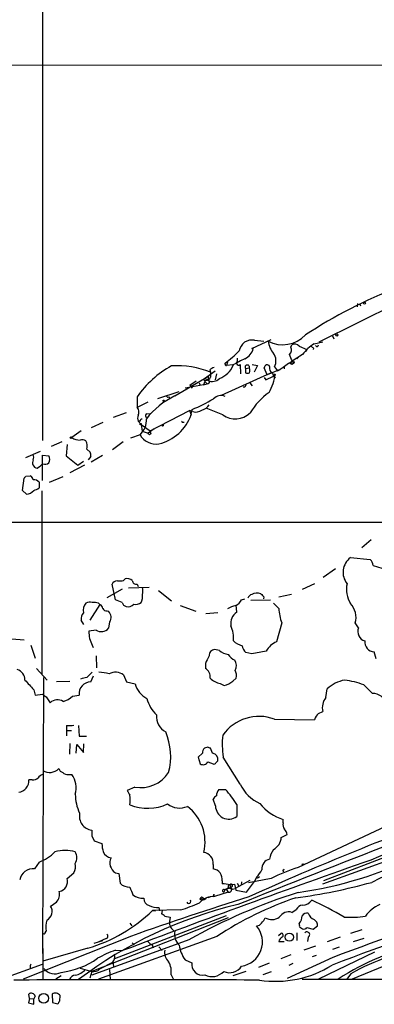
# Model space of a CAD drawing. Extents: x 1 to 1033, y 3 to 875.
# Drawn here: x 672 to 734, y 51 to 224 of the extents above; entities that cross this region are included whole.
import ezdxf

# ---------------------------------------------------------------- set-up
doc = ezdxf.new("R2010")
doc.units = 0
doc.header["$MEASUREMENT"] = 0
doc.layers.add('MAIN', color=5, linetype='CONTINUOUS')

msp = doc.modelspace()

# ---------------------------------------------------------------- linework, layer by layer
at = {"layer": 'MAIN'}
for p, q in [((675.894, 798.4066), (675.7247, 150.1139)), ((34.2053, 215.7306), (809.8367, 215.8153)), ((742.8653, 176.6146), (724.154, 167.3013)), ((730.9273, 174.0746), (730.8427, 173.4819)), ((731.266, 174.0746), (731.4353, 173.6513)), ((712.3853, 166.2006), (715.772, 167.8093)), ((712.8933, 167.6399), (714.502, 167.4706)), ((723.3073, 167.0473), (724.8313, 167.3859)), ((726.5247, 168.4019), (726.7787, 167.8939)), ((712.6393, 166.2006), (712.3853, 166.2006)), ((719.2433, 166.4546), (719.4127, 166.8779)), ((720.6827, 166.6239), (722.0373, 166.0313)), ((722.0373, 166.0313), (721.7833, 165.6926)), ((723.2227, 166.2853), (723.138, 166.0313)), ((707.7287, 163.4913), (707.7287, 163.6606)), ((708.152, 163.8299), (707.9827, 163.2373)), ((709.8453, 164.5073), (709.8453, 163.9146)), ((719.2433, 163.8299), (719.4973, 163.9993)), ((719.4127, 163.4913), (719.6667, 163.6606)), ((719.4973, 163.9993), (719.6667, 163.6606)), ((719.4973, 163.9993), (719.582, 163.8299)), ((720.7673, 164.8459), (720.2593, 164.4226)), ((704.088, 160.9513), (705.9507, 162.3059)), ((705.0193, 162.4753), (705.1887, 162.0519)), ((705.1887, 162.0519), (705.1887, 161.2053)), ((705.1887, 162.0519), (705.1887, 161.2053)), ((709.0833, 163.3219), (707.9827, 163.2373)), ((710.3533, 163.4066), (710.438, 161.7979)), ((711.2847, 162.7293), (711.962, 162.8139)), ((711.2847, 162.7293), (711.2847, 161.9673)), ((712.47, 163.4066), (713.4013, 163.2373)), ((713.4013, 163.2373), (712.8087, 162.0519)), ((715.0947, 161.6286), (714.5867, 162.8139)), ((717.3807, 162.5599), (715.0947, 161.6286)), ((716.3647, 162.9833), (716.8727, 162.3059)), ((717.3807, 162.5599), (716.8727, 162.3059)), ((716.8727, 162.3059), (717.3807, 162.5599)), ((718.058, 163.0679), (718.058, 162.6446)), ((698.9233, 157.9033), (704.088, 160.9513)), ((701.548, 159.7659), (702.6487, 160.5279)), ((704.1727, 160.4433), (703.9187, 159.8506)), ((704.088, 160.9513), (704.7653, 161.3746)), ((704.088, 160.9513), (704.7653, 160.6973)), ((704.1727, 160.4433), (704.5113, 160.1046)), ((704.7653, 161.3746), (704.7653, 160.6973)), ((706.2047, 161.7979), (705.9507, 160.6973)), ((715.6873, 161.8826), (707.0513, 157.9879)), ((714.5867, 161.1206), (714.8407, 160.6973)), ((714.8407, 160.6973), (716.1953, 161.3746)), ((716.026, 161.8826), (716.1953, 161.3746)), ((716.1953, 161.3746), (716.534, 161.7979)), ((716.1953, 161.3746), (716.534, 161.1206)), ((695.96, 157.4799), (699.6853, 158.6653)), ((703.9187, 159.8506), (700.7013, 159.2579)), ((701.548, 159.7659), (701.9713, 159.2579)), ((703.1567, 160.1893), (703.326, 159.7659)), ((711.2, 159.4273), (710.8613, 159.4273)), ((712.0467, 160.1893), (712.47, 159.6813)), ((692.3193, 157.7339), (692.3193, 155.8713)), ((694.182, 156.8026), (692.3193, 155.8713)), ((697.9073, 157.7339), (697.992, 157.3953)), ((694.6053, 151.8073), (701.4633, 155.3633)), ((702.056, 155.1939), (701.4633, 155.3633)), ((701.4633, 155.3633), (701.802, 154.6013)), ((701.6327, 154.1779), (701.9713, 155.5326)), ((707.3053, 154.6013), (704.4267, 155.7866)), ((688.1707, 154.1779), (690.4567, 155.0246)), ((692.8273, 153.5006), (692.4887, 153.5006)), ((692.4887, 153.5006), (692.9967, 152.9079)), ((694.0127, 154.7706), (694.6053, 154.8553)), ((700.3627, 153.3313), (700.532, 153.3313)), ((682.498, 151.8073), (680.8893, 150.6219)), ((686.308, 153.2466), (684.276, 152.3153)), ((692.9967, 152.9079), (693.166, 151.7226)), ((692.9967, 152.9079), (694.6053, 151.8073)), ((693.166, 151.7226), (694.2667, 151.3839)), ((695.2827, 152.1459), (694.2667, 151.3839)), ((677.3333, 149.0979), (679.196, 149.9446)), ((692.8273, 151.1299), (691.134, 150.5373)), ((672.846, 147.1506), (675.386, 148.2513)), ((680.0427, 149.4366), (679.8733, 147.4046)), ((683.514, 148.5899), (684.1067, 148.0819)), ((689.864, 149.8599), (688.0013, 148.5053)), ((675.7247, 143.0866), (675.7247, 147.5739)), ((675.7247, 147.5739), (676.8253, 147.4046)), ((679.8733, 147.4046), (681.9053, 145.7959)), ((681.9053, 145.7959), (682.9213, 146.4733)), ((684.1913, 147.3199), (683.768, 146.7273)), ((686.2233, 147.4893), (684.276, 146.3039)), ((683.0907, 145.7959), (680.5507, 144.4413)), ((672.2533, 141.3933), (672.5073, 143.5099)), ((672.846, 143.8486), (673.608, 143.9333)), ((679.2807, 143.7639), (676.91, 142.7479)), ((672.9307, 140.7159), (672.2533, 141.3933)), ((675.132, 142.8326), (675.132, 141.8166)), ((675.64, 141.3086), (675.64, 109.1353)), ((665.8187, 135.8053), (736.0073, 135.8053)), ((733.298, 132.7573), (731.6893, 131.3179)), ((729.6573, 129.6246), (733.1287, 129.2859)), ((727.0327, 127.6773), (724.916, 126.1533)), ((733.6367, 128.2699), (735.1607, 127.7619)), ((689.9487, 125.6453), (690.2027, 125.8993)), ((689.6947, 124.1213), (686.9853, 122.5973)), ((688.5093, 122.2586), (687.9167, 124.9679)), ((694.436, 124.3753), (690.7953, 124.2906)), ((692.3193, 124.9679), (692.4887, 124.5446)), ((723.392, 125.0526), (721.1907, 124.0366)), ((696.0447, 123.8673), (698.3307, 122.0893)), ((710.6073, 122.2586), (711.2, 122.4279)), ((714.502, 122.7666), (714.4173, 122.4279)), ((719.328, 123.1899), (717.1267, 122.6819)), ((685.8, 121.4119), (684.022, 118.7026)), ((685.546, 121.6659), (685.8, 121.4119)), ((689.6947, 121.7506), (688.5093, 122.2586)), ((699.8547, 121.2426), (702.564, 120.2266)), ((709.7607, 120.0573), (709.676, 121.3273)), ((712.216, 122.1739), (715.6873, 122.2586)), ((716.1953, 121.6659), (717.1267, 120.7346)), ((687.07, 120.3113), (687.324, 120.2266)), ((706.4587, 119.9726), (704.342, 119.8033)), ((683.006, 117.9406), (682.498, 118.7026)), ((687.4933, 118.3639), (687.324, 117.2633)), ((717.6347, 118.1946), (716.7033, 114.8926)), ((731.0967, 117.3479), (730.504, 118.1946)), ((685.1227, 116.9246), (683.8527, 116.7553)), ((670.3907, 115.4006), (672.5073, 115.2313)), ((673.6927, 114.2999), (674.4547, 112.0139)), ((684.4453, 114.2999), (684.6147, 113.8766)), ((685.1227, 112.4373), (685.2073, 110.3206)), ((706.7127, 113.3686), (705.866, 113.5379)), ((712.3853, 112.7759), (711.3693, 113.0299)), ((734.1447, 111.9293), (733.806, 113.1146)), ((704.2573, 111.0826), (704.2573, 110.2359)), ((674.7087, 110.2359), (676.5713, 108.2039)), ((675.894, 108.6273), (675.7247, 60.3673)), ((683.514, 108.6273), (684.4453, 109.5586)), ((684.1913, 107.8653), (684.6993, 108.9659)), ((689.9487, 109.1353), (690.4567, 107.8653)), ((709.0833, 108.0346), (709.676, 108.5426)), ((678.18, 107.9499), (680.5507, 108.0346)), ((690.4567, 107.8653), (691.9807, 107.5266)), ((706.882, 107.6113), (707.5593, 107.2726)), ((732.028, 107.3573), (733.552, 105.8333)), ((674.2007, 106.5106), (674.4547, 105.5793)), ((674.4547, 105.5793), (675.7247, 105.7486)), ((676.402, 105.2406), (677.0793, 104.2246)), ((680.974, 105.4099), (682.1593, 105.5793)), ((725.3393, 105.1559), (725.5933, 106.6799)), ((724.0693, 102.3619), (724.8313, 102.7006)), ((679.958, 100.2453), (679.958, 99.3986)), ((682.0747, 100.2453), (682.1593, 98.3826)), ((716.3647, 101.3459), (723.392, 101.2613)), ((679.958, 99.3986), (679.958, 98.4673)), ((679.958, 99.3986), (680.8047, 99.3986)), ((682.1593, 98.3826), (683.4293, 98.3826)), ((680.5507, 97.1126), (680.466, 95.2499)), ((681.6513, 95.4193), (681.736, 96.9433)), ((681.736, 96.9433), (682.9213, 95.5039)), ((682.9213, 95.5039), (683.006, 97.0279)), ((703.7493, 95.4193), (702.9873, 94.7419)), ((702.9873, 94.7419), (703.326, 93.5566)), ((704.6807, 96.4353), (704.088, 96.2659)), ((705.5273, 95.4193), (705.1887, 96.2659)), ((710.3533, 90.0006), (707.39, 94.7419)), ((704.6807, 93.8953), (705.612, 93.5566)), ((706.12, 93.7259), (706.4587, 94.0646)), ((680.2967, 91.6939), (680.8893, 91.6939)), ((724.8313, 72.5593), (779.018, 92.1173)), ((673.9467, 90.7626), (673.354, 90.7626)), ((691.896, 89.4926), (690.5413, 88.8999)), ((706.628, 89.0693), (707.8133, 89.0693)), ((706.0353, 86.1906), (705.612, 87.3759)), ((709.7607, 86.4446), (709.7607, 84.3279)), ((739.902, 84.4973), (720.5133, 75.4379)), ((725.0007, 73.1519), (755.904, 84.9206)), ((717.8887, 83.2273), (717.8887, 83.8199)), ((717.55, 80.6873), (718.566, 81.1953)), ((684.3607, 80.9413), (684.784, 80.0946)), ((684.784, 80.0946), (686.1387, 79.5866)), ((675.132, 76.3693), (674.37, 75.1839)), ((705.612, 75.9459), (705.612, 75.1839)), ((680.0427, 73.4906), (681.228, 74.5066)), ((688.5093, 74.5066), (689.102, 74.3373)), ((689.102, 74.3373), (689.356, 72.6439)), ((717.804, 74.9299), (717.8887, 74.6759)), ((707.2207, 73.0673), (707.2207, 72.5593)), ((708.5753, 72.3899), (709.3373, 72.4746)), ((709.3373, 72.4746), (709.5913, 71.4586)), ((712.0467, 73.1519), (709.5067, 71.7126)), ((709.8453, 72.6439), (710.0993, 72.1359)), ((710.6073, 72.8979), (710.5227, 72.3053)), ((711.454, 71.1199), (712.8933, 72.9826)), ((715.772, 73.4906), (711.7927, 72.7286)), ((713.232, 73.7446), (712.8933, 72.9826)), ((713.486, 73.6599), (713.74, 73.8293)), ((705.6967, 70.6966), (705.866, 70.6966)), ((708.2367, 71.1199), (705.866, 70.3579)), ((707.7287, 71.5433), (707.4747, 71.1199)), ((707.5593, 71.5433), (707.898, 71.6279)), ((707.898, 71.6279), (708.5753, 71.8819)), ((707.898, 71.6279), (708.2367, 71.1199)), ((708.914, 72.0513), (708.5753, 71.8819)), ((708.9987, 71.6279), (709.5067, 71.7126)), ((709.5913, 71.4586), (711.454, 71.1199)), ((703.58, 69.9346), (703.9187, 69.9346)), ((703.9187, 69.9346), (704.2573, 69.8499)), ((703.9187, 69.7653), (704.2573, 69.8499)), ((704.342, 70.0193), (704.2573, 69.8499)), ((705.104, 70.2733), (704.7653, 70.1886)), ((704.7653, 70.1886), (705.104, 70.2733)), ((699.9393, 67.9873), (695.0287, 67.9026)), ((695.0287, 67.9026), (695.5367, 67.8179)), ((696.1293, 68.4106), (696.214, 67.8179)), ((696.722, 67.9026), (696.5527, 67.3099)), ((719.4127, 67.5639), (720.1747, 68.0719)), ((708.2367, 66.6326), (684.3607, 57.2346)), ((707.898, 66.9713), (688.34, 59.4359)), ((691.0493, 65.7013), (691.388, 65.1933)), ((697.1453, 66.8866), (698.0767, 66.7173)), ((698.0767, 66.7173), (697.992, 65.9553)), ((676.2327, 64.0079), (676.402, 64.2619)), ((717.042, 63.4999), (717.55, 63.9233)), ((720.2593, 64.0079), (720.2593, 62.6533)), ((720.7673, 65.0239), (721.2753, 64.6853)), ((722.0373, 64.9393), (723.138, 64.6006)), ((723.138, 64.6006), (723.9, 65.1933)), ((731.6893, 64.5159), (729.6573, 63.8386)), ((691.3033, 63.4153), (672.338, 55.8799)), ((701.3787, 62.7379), (684.3607, 56.5573)), ((684.784, 62.1453), (686.308, 62.6533)), ((706.2893, 63.3306), (685.546, 55.8799)), ((686.9007, 62.9919), (685.6307, 62.3993)), ((691.4727, 62.2299), (691.8113, 61.8913)), ((717.1267, 62.4839), (718.058, 62.4839)), ((722.2913, 63.2459), (722.122, 62.4839)), ((727.8793, 63.2459), (725.5933, 62.3993)), ((732.028, 62.9919), (730.1653, 62.3993)), ((683.6833, 61.2986), (675.8093, 59.0126)), ((675.8093, 61.2139), (675.8093, 55.8799)), ((688.5093, 60.9599), (689.7793, 60.8753)), ((694.944, 61.8913), (695.1133, 61.3833)), ((696.1293, 61.5526), (696.722, 60.8753)), ((723.5613, 61.6373), (721.5293, 60.9599)), ((733.8907, 60.6213), (724.0693, 55.8799)), ((727.71, 61.4679), (726.5247, 61.0446)), ((685.8, 57.6579), (688.086, 58.8433)), ((688.086, 58.8433), (688.1707, 58.0813)), ((700.7013, 59.2666), (701.8867, 58.7586)), ((715.4333, 58.6739), (713.5707, 57.9119)), ((719.2433, 60.1133), (717.4653, 59.4359)), ((726.6093, 59.6899), (718.566, 55.9646)), ((719.582, 58.5893), (718.9047, 58.2506)), ((723.646, 60.0286), (722.9687, 59.7746)), ((739.0553, 59.6053), (729.996, 55.8799)), ((668.274, 55.7953), (675.7247, 58.5046)), ((673.608, 57.9119), (673.7773, 57.7426)), ((682.3287, 57.8273), (684.3607, 57.2346)), ((684.3607, 57.2346), (684.022, 56.0493)), ((687.4933, 57.5733), (687.578, 55.7953)), ((711.3693, 57.2346), (709.0833, 56.4726)), ((715.772, 57.1499), (714.3327, 56.6419)), ((679.0267, 56.4726), (678.0953, 55.8799)), ((698.246, 56.6419), (698.6693, 55.7953)), ((721.1907, 55.8799), (946.912, 55.8799)), ((729.742, 56.8113), (728.98, 55.7953)), ((673.4387, 52.4933), (673.2693, 51.7313)), ((673.2693, 51.7313), (674.2007, 51.4773)), ((673.4387, 52.4933), (673.354, 53.2553)), ((673.4387, 52.4933), (674.2007, 52.4086)), ((674.4547, 52.9166), (674.2007, 52.4086)), ((674.2007, 51.4773), (674.2007, 52.4086)), ((677.418, 53.2553), (677.5027, 51.8159)), ((677.5027, 51.8159), (678.434, 51.5619)), ((678.7727, 52.0699), (678.8573, 53.0013))]:
    msp.add_line(p, q, dxfattribs=at)
for centre, radius in [((732.1126, 174.1593), 0.1693), ((727.2866, 168.5713), 0.1893), ((696.9759, 157.0566), 0.1197), ((692.9119, 152.9926), 0.1197), ((696.7643, 152.781), 0.1338), ((680.7411, 150.6008), 0.1496), ((694.4924, 151.3558), 0.2275), ((721.3599, 75.946), 0.1197), ((718.9773, 63.2267), 0.7213), ((675.9473, 52.5285), 0.8561)]:
    msp.add_circle(centre, radius, dxfattribs=at)
for centre, radius, start, end in [((769.0973, 96.2641), 86.4115, 111.12469, 123.19861), ((712.4154, 165.4333), 2.2578, 77.779755, 171.236087), ((717.7833, 172.4059), 5.5411, 242.95726, 316.209419), ((719.2974, 167.982), 4.0657, 187.226049, 220.27128), ((694.6097, 181.3605), 22.0317, 306.545496, 314.983634), ((709.9364, 166.917), 2.7962, 296.865621, 345.155168), ((718.3603, 165.9708), 1.0069, 308.661586, 28.718549), ((719.8965, 165.9949), 1.0069, 38.661586, 118.718549), ((727.9477, 159.9454), 8.4835, 123.160706, 141.86083), ((807.6186, 293.4545), 152.6259, 236.200557, 236.42974), ((723.8047, 166.825), 0.2698, 205.558299, 11.305768), ((728.2809, 128.9895), 39.3352, 115.736882, 119.21255), ((710.0852, 163.6465), 0.3598, 131.822669, 318.177331), ((714.4087, 164.0349), 2.2207, 331.736289, 36.437481), ((810.9238, 27.9599), 163.913, 123.156469, 124.798181), ((422.8972, 37.5829), 322.417, 23.084592, 23.313758), ((719.201, 163.7029), 0.1339, 198.421413, 71.578587), ((761.5733, 248.2609), 94.6752, 243.327151, 243.556307), ((719.709, 163.7876), 0.1339, 251.578587, 161.578587), ((706.5382, 148.0036), 17.2295, 118.448168, 145.615322), ((699.3806, 147.7792), 15.4092, 67.856738, 93.906851), ((706.1869, 161.271), 1.6774, 103.993164, 134.113543), ((705.2423, 164.9311), 4.2427, 290.277547, 337.710582), ((707.8979, 163.4065), 0.1893, 153.380794, 296.619206), ((711.6022, 162.941), 0.3816, 340.54414, 213.694232), ((711.6234, 162.602), 0.7194, 241.913927, 298.079046), ((710.9879, 162.3906), 1.0621, 336.512404, 23.487596), ((715.0758, 162.8547), 0.4908, 25.740333, 184.768489), ((716.5129, 162.7928), 1.0322, 164.543335, 241.856009), ((704.1727, 160.782), 0.1893, 116.578587, 296.537987), ((704.2786, 161.6074), 0.995, 268.773408, 336.16322), ((705.5066, 162.118), 1.6781, 243.783108, 315.951301), ((704.7653, 160.3586), 0.254, 270, 90), ((705.3186, 163.702), 11.3759, 332.764834, 350.364458), ((703.6113, 162.413), 2.5808, 276.840834, 296.56108), ((838.292, 117.3538), 133.8752, 161.45383, 161.682999), ((721.6846, 149.38), 11.0534, 124.440687, 149.801135), ((705.0476, 145.0906), 14.2012, 115.547179, 141.536719), ((697.738, 158.0727), 0.3787, 206.571817, 296.551521), ((680.9928, 202.1464), 51.117, 294.230086, 298.899966), ((706.988, 156.2852), 1.7029, 64.217403, 139.315132), ((691.477, 155.078), 1.1571, 330.973774, 43.284022), ((702.6374, 156.7331), 1.6453, 249.307011, 308.636423), ((703.3204, 157.2488), 1.8336, 280.823327, 331.692049), ((693.9266, 154.0086), 1.525, 160.542042, 199.457958), ((693.1237, 153.5429), 0.2994, 81.878017, 188.121983), ((690.5245, 153.6509), 3.4144, 312.410046, 4.585965), ((694.075, 154.4593), 0.3175, 101.317011, 242.417971), ((694.0987, 157.4961), 8.2293, 284.285488, 339.404433), ((700.278, 153.4159), 0.1198, 135, 315.033843), ((709.5092, 157.7508), 3.844, 235.017138, 313.009738), ((682.1462, 152.2371), 2.0466, 232.111021, 275.115858), ((682.6674, 149.0982), 1.1513, 53.967139, 107.108217), ((681.6294, 149.0979), 1.9519, 344.914287, 28.501756), ((695.6059, 152.6403), 3.1626, 208.527756, 279.526059), ((674.953, 146.2421), 0.9675, 149.899586, 260.498734), ((672.8877, 147.193), 1.3136, 339.236183, 20.759739), ((675.8941, 146.812), 1.1038, 327.523632, 32.471989), ((682.6249, 147.5317), 1.5806, 352.299482, 20.370222), ((672.635, 149.2239), 4.4889, 298.738099, 315.002708), ((676.2131, 146.7596), 0.8165, 240.361301, 318.569835), ((588.0267, 228.3292), 119.7133, 314.885375, 315.114625), ((673.3056, 143.1773), 0.8142, 5.539741, 68.198591), ((674.1537, 141.9154), 1.341, 43.153753, 91.610952), ((672.8399, 142.4153), 1.7018, 273.058441, 323.092395), ((673.7146, 143.6989), 2.3563, 281.905565, 306.980293), ((731.5661, 127.0528), 3.2028, 126.582949, 218.646957), ((732.1692, 128.1711), 1.4709, 3.851648, 49.281668), ((690.5837, 124.5021), 1.4482, 52.129874, 105.253037), ((688.7993, 124.6091), 0.9527, 87.070024, 157.876971), ((689.1442, 128.9052), 3.3577, 264.939051, 283.862835), ((692.2065, 125.6946), 0.7355, 183.843613, 278.823167), ((691.2168, 123.7826), 2.1185, 343.753318, 16.246682), ((733.8241, 124.0789), 4.858, 168.437716, 210.938675), ((690.9649, 122.8512), 2.3108, 331.556163, 8.428513), ((712.6817, 122.2162), 1.0178, 106.930557, 163.069443), ((713.2902, 121.3222), 2.0754, 70.176811, 115.850172), ((841.2479, 250.0205), 179.6053, 224.885409, 225.114592), ((684.8261, 120.3959), 1.9513, 139.39361, 192.529126), ((683.9797, 120.608), 1.2338, 67.829513, 120.97411), ((684.6995, 117.8598), 3.8991, 77.461151, 93.738027), ((685.4979, 120.6561), 0.8139, 5.534773, 68.212969), ((686.9107, 120.9221), 0.6312, 197.280921, 284.617437), ((690.6684, 122.047), 1.0178, 196.930557, 253.069443), ((690.7292, 122.3095), 1.2868, 253.88335, 320.822123), ((692.1077, 122.8938), 1.4482, 254.746963, 307.870126), ((710.946, 115.9088), 5.5031, 104.250882, 120.511471), ((708.6182, 123.2317), 2.2144, 296.068631, 333.931369), ((725.5608, 121.1006), 8.442, 182.484807, 200.134795), ((727.2022, 119.1683), 3.4424, 343.569225, 44.504511), ((683.9377, 118.9283), 1.4573, 134.224315, 188.909672), ((686.296, 119.1941), 1.457, 325.262814, 45.12513), ((710.9104, 118.1615), 2.2172, 121.234542, 192.368198), ((686.0109, 118.475), 1.7867, 240.192277, 317.299854), ((703.6628, 115.5205), 5.5243, 355.238081, 23.085556), ((732.6078, 116.6675), 1.6572, 155.759486, 255.658535), ((689.1046, 116.7236), 5.252, 179.654172, 207.482794), ((711.5745, 117.599), 3.4969, 226.513288, 255.382366), ((712.729, 114.593), 2.0717, 190.50447, 228.980841), ((718.4422, 111.1838), 4.0962, 115.119901, 149.156665), ((733.9394, 114.863), 1.7535, 173.486599, 265.636881), ((1043.2507, -57.5799), 378.6338, 153.318659, 153.547855), ((705.9506, 112.522), 1.0194, 94.760374, 184.765975), ((708.7115, 115.8128), 3.1574, 230.724638, 261.351241), ((710.4501, 114.0741), 2.6098, 211.994679, 246.800545), ((840.6648, -522.0176), 647.6252, 101.1953496, 101.4245153), ((707.7966, 110.7069), 1.8921, 334.666067, 30.786139), ((670.6349, 108.1429), 2.0427, 1.711237, 70.344478), ((683.6625, 105.4719), 3.1589, 92.694476, 113.294332), ((685.3347, 101.1365), 8.4273, 75.752854, 87.987132), ((688.5321, 107.0199), 2.546, 56.191339, 116.183608), ((703.4954, 108.7966), 1.6285, 351.027008, 62.10529), ((707.3124, 110.5959), 3.0155, 222.915702, 261.794122), ((707.2202, 108.9236), 2.4852, 351.18127, 23.066602), ((1096.7772, 488.3694), 569.5499, 221.873186, 222.102361), ((684.2148, 105.7983), 2.0671, 90.651375, 186.081546), ((695.7477, 108.4574), 3.8803, 193.879385, 243.440232), ((707.0379, 110.2204), 2.9936, 280.030598, 313.099504), ((729.9183, 101.8399), 6.4909, 101.346287, 131.783816), ((726.7526, 93.4511), 14.8732, 69.22546, 82.704498), ((803.0752, 274.8355), 211.6803, 233.014185, 233.243346), ((678.9057, 107.1276), 2.6886, 279.842803, 320.290748), ((727.6094, 103.406), 2.8663, 142.373272, 194.247142), ((733.7212, 103.8011), 2.0392, 4.768075, 94.759442), ((678.3856, 102.8821), 1.8732, 58.464438, 134.217012), ((699.9376, 106.5344), 6.1237, 194.640555, 226.289551), ((698.6811, 101.8047), 2.9905, 174.180932, 242.812026), ((713.6311, 94.1251), 7.7209, 69.264687, 145.01564), ((725.4663, 100.7435), 2.138, 130.800702, 165.983906), ((680.2967, 104.7354), 4.5029, 265.686199, 281.936301), ((687.1419, 94.8438), 11.0446, 345.254114, 22.9174), ((721.6798, 96.9655), 14.4618, 173.702204, 188.84472), ((704.7348, 95.5161), 0.9902, 130.782042, 185.60984), ((662.5847, -30.6494), 133.8753, 71.443693, 71.672876), ((705.2967, 94.2632), 1.1788, 350.301164, 78.719616), ((703.8582, 94.3065), 0.9196, 234.636883, 333.437735), ((705.7813, 93.8954), 0.3787, 243.44848, 333.414653), ((950.2445, -434.9251), 555.7615, 108.054506, 112.986323), ((676.5287, 89.8739), 1.9897, 113.83384, 141.91135), ((676.9917, 94.3114), 2.272, 238.639651, 315.180102), ((679.5769, 93.0063), 1.0177, 196.932197, 253.080214), ((680.191, 93.0702), 1.3803, 228.739101, 274.391702), ((677.5366, 89.3352), 4.0993, 344.251586, 35.12725), ((692.9629, 95.1877), 5.7942, 259.389396, 327.007389), ((671.3299, 90.5788), 2.0324, 276.954732, 5.188559), ((674.0527, 92.1377), 1.3792, 265.592055, 311.284406), ((1574.7823, -2080.3273), 2316.7277, 110.4778529, 111.9197568), ((716.5294, 92.8587), 6.8054, 204.833179, 246.581968), ((688.8576, 88.1857), 7.3757, 179.713353, 206.275314), ((902.4231, 215.4633), 246.804, 210.851148, 211.080355), ((684.9088, 87.2066), 6.1986, 352.149118, 7.850882), ((706.9241, 86.6565), 1.4964, 118.735138, 151.264862), ((707.9122, 87.9437), 1.7077, 138.765468, 179.164531), ((684.7471, 69.9205), 29.9788, 33.448936, 39.698341), ((694.1527, 94.1885), 8.4213, 248.375721, 294.562539), ((699.747, 89.2528), 3.4353, 232.448594, 293.643608), ((708.3745, 86.2122), 2.3393, 180.52905, 306.340349), ((720.1747, 91.4976), 8.0108, 217.563403, 253.419341), ((684.6753, 84.4196), 2.4824, 168.356459, 262.718955), ((696.3323, 79.854), 7.8774, 346.855353, 52.527996), ((916.6559, -381.6014), 496.1099, 109.714673, 114.378875), ((718.9326, 82.8885), 1.0975, 162.019049, 223.966292), ((938.3605, 81.4493), 254.0003, 179.885409, 180.114592), ((716.2604, 80.7092), 2.3563, 11.905565, 36.980293), ((801.8996, -69.9707), 158.3725, 106.723535, 115.634672), ((691.5915, 79.8068), 5.4572, 182.312515, 197.703514), ((715.1255, 80.7472), 2.4253, 296.17414, 358.584731), ((672.3806, 83.7772), 7.9024, 290.375717, 314.566777), ((679.704, 72.0638), 6.338, 73.708155, 106.291845), ((679.8122, 77.1313), 1.9546, 328.681323, 31.318677), ((687.9589, 78.8244), 1.7063, 203.379807, 262.876233), ((703.7065, 76.1673), 1.9184, 353.372522, 81.099884), ((719.3041, 76.345), 3.8233, 144.401002, 171.997057), ((1114.2179, -968.8555), 1097.9493, 107.4931869, 110.6821746), ((1437.7589, -1852.1933), 2039.8606, 108.8454954, 110.4033332), ((679.2108, 75.6495), 2.3185, 330.465088, 11.590065), ((689.5448, 76.2302), 2.0107, 153.375055, 239.003502), ((1358.3379, -1705.7066), 1888.8574, 109.3266798, 110.7290259), ((715.8922, 75.1812), 1.7369, 102.441504, 185.504133), ((710.2935, 141.8613), 71.5595, 278.210792, 295.864287), ((674.0805, 72.8316), 2.37, 82.98383, 170.16091), ((705.3154, 73.2888), 1.9182, 353.368865, 81.104862), ((709.4986, 77.4588), 5.2663, 315.147709, 332.346452), ((730.0508, 45.4703), 31.4487, 107.654212, 117.002831), ((717.7615, 75.2264), 0.2995, 278.157154, 351.842846), ((678.3027, 72.9773), 1.8141, 282.262627, 16.436059), ((690.9931, 74.2814), 2.3155, 225.006999, 271.390786), ((705.1919, 50.835), 21.8188, 81.079264, 84.664707), ((708.5435, 72.083), 0.3085, 84.084305, 292.18418), ((709.3583, 72.3263), 0.7856, 175.356285, 242.756461), ((708.787, 72.2629), 0.2469, 300.97172, 149.040224), ((713.359, 73.7023), 0.1339, 161.578587, 341.537987), ((707.1776, 167.4166), 98.1656, 277.558411, 285.482724), ((676.5716, 70.7812), 2.1584, 318.175769, 11.313056), ((1029.9835, 198.2912), 361.7102, 200.440992, 200.670171), ((749.5286, -22.0887), 97.5396, 107.305835, 119.58043), ((706.1619, 70.5695), 0.4823, 164.718831, 217.891655), ((707.4867, 71.3376), 0.218, 70.559965, 266.844951), ((792.8019, -139.9372), 227.9505, 111.68448, 111.913663), ((708.4295, 71.4704), 0.4, 241.186069, 54.812007), ((508.3547, 322.9917), 305.2521, 303.574169, 303.803363), ((726.8169, -3.0495), 73.9228, 103.205233, 127.24727), ((904.3006, -541.2867), 641.1181, 107.4658366, 109.4040554), ((693.4135, 73.2157), 3.1977, 234.515645, 271.634325), ((694.693, 69.9143), 1.1929, 174.950372, 257.559748), ((691.3451, 95.2599), 28.5947, 287.490793, 294.584114), ((701.3713, 69.4502), 0.3484, 198.102261, 41.393204), ((705.8458, 66.7262), 3.6318, 89.681317, 135.818838), ((703.453, 69.8923), 0.1339, 18.421413, 251.578587), ((703.6647, 69.9092), 0.2919, 330.46691, 209.53309), ((704.0456, 70.4005), 0.4829, 254.763614, 307.866658), ((738.6938, 14.7521), 58.3945, 108.577553, 123.705443), ((721.2166, 70.897), 2.0639, 271.629759, 323.888538), ((701.9065, 22.6117), 51.5319, 58.858109, 65.978593), ((736.9483, 63.6572), 5.6748, 112.005209, 145.314106), ((675.7511, 67.7333), 1.6922, 295.765543, 33.390505), ((676.0967, 87.3796), 27.162, 286.218978, 314.187063), ((696.1548, 72.94), 4.5295, 247.699196, 269.677435), ((696.2144, 66.2098), 1.1509, 36.018589, 72.906421), ((718.8459, 65.7524), 1.8981, 72.625627, 149.44676), ((721.3946, 67.4857), 1.3534, 95.056838, 154.334263), ((722.0859, 66.2861), 1.1274, 79.502415, 142.568995), ((724.121, 68.0642), 1.9484, 200.100687, 245.314615), ((680.0619, 65.0783), 3.7499, 162.445444, 192.574881), ((699.6169, 65.7462), 1.6383, 172.667201, 244.95374), ((713.1476, 66.2936), 1.1035, 274.386361, 327.538365), ((712.7098, 67.4088), 2.1885, 308.719095, 339.226395), ((715.9222, 68.4552), 2.1638, 237.386645, 306.566446), ((719.476, 66.8417), 1.7196, 314.566485, 4.322296), ((719.8361, 65.1934), 0.9465, 349.683783, 26.559637), ((722.6867, 65.2498), 1.2146, 357.333821, 59.273279), ((729.4461, 88.218), 21.5191, 267.631248, 277.572773), ((676.021, 64.0079), 0.2116, 233.124688, 0), ((686.7905, 63.3898), 0.4129, 285.480284, 61.852424), ((701.6106, 63.75), 2.7356, 169.215016, 225.268061), ((709.9644, 62.4099), 4.2924, 278.613929, 40.42495), ((717.5434, 63.5618), 0.3616, 299.110013, 88.954052), ((721.5293, 65.1934), 0.5681, 243.43946, 333.425927), ((722.0465, 63.6669), 0.4871, 300.176832, 135.565619), ((695.748, 63.7113), 1.9897, 218.08865, 246.16616), ((718.185, 62.2723), 1.0792, 115.563089, 168.693191), ((750.5078, 21.1282), 41.6554, 100.690327, 123.460373), ((697.9759, 36.2275), 26.4822, 110.944901, 118.408884), ((699.3892, 60.579), 2.276, 170.365927, 226.506125), ((705.636, 62.7137), 6.0194, 188.667209, 214.935954), ((749.5256, 22.0095), 40.0319, 98.963088, 119.616708), ((677.4405, 70.6066), 13.6339, 276.681063, 305.597962), ((686.5769, 59.9156), 1.8513, 324.604076, 3.499497), ((695.0629, 57.2347), 3.2378, 349.450459, 31.530061), ((703.7256, 58.4518), 1.8643, 170.528078, 283.875985), ((674.5383, 58.0814), 0.9456, 153.413271, 190.325982), ((677.9189, 59.2771), 2.4737, 218.340396, 296.604413), ((680.5391, 60.2711), 3.8316, 284.245869, 315.244251), ((684.6993, 58.7418), 1.5448, 257.338433, 315.440607), ((705.4475, 59.0342), 2.7108, 241.947904, 318.403673), ((708.5103, 59.4854), 2.4776, 245.292696, 327.820574), ((716.5413, 74.1936), 18.6941, 261.38179, 301.972278), ((692.2346, -3766.408), 3822.1791, 89.677625, 90.3223735), ((681.5033, 55.4706), 1.0869, 91.122889, 162.618617), ((673.8012, 52.7509), 0.6741, 14.227936, 131.56013), ((678.0107, 52.4087), 1.0334, 34.991112, 124.995654), ((551.5918, 136.4986), 152.6538, 326.192749, 326.421911)]:
    msp.add_arc(centre, radius, start, end, dxfattribs=at)

doc.saveas('drawing.dxf')
